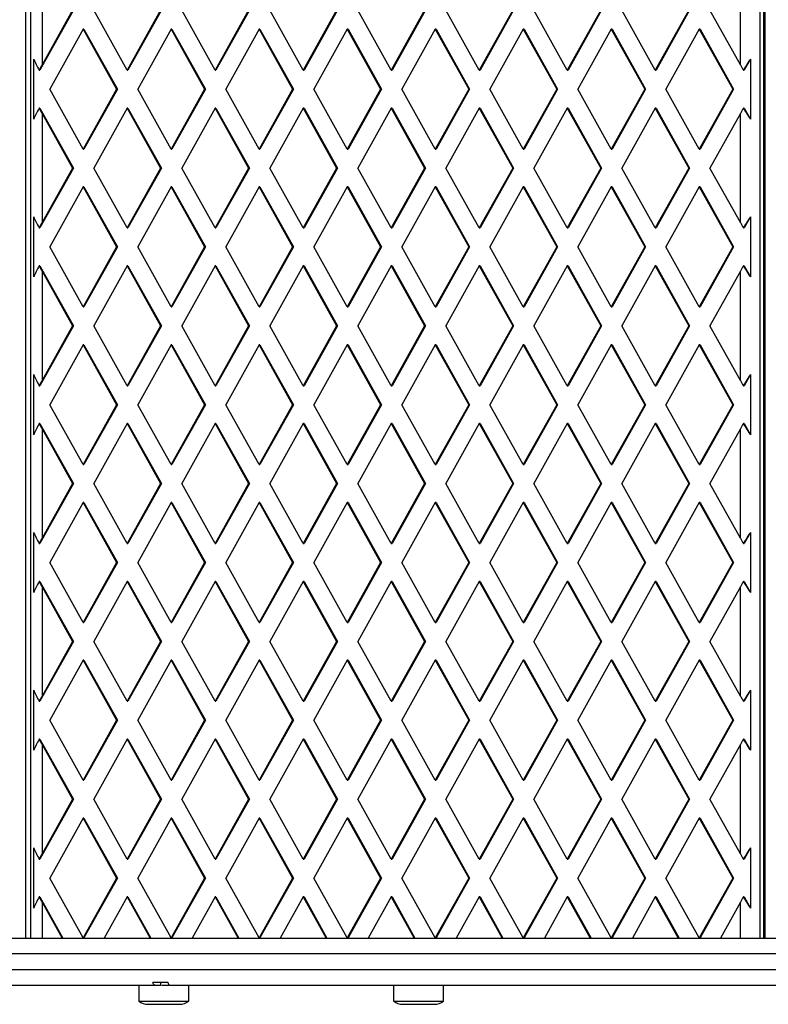
# Model space of a CAD drawing. Units: millimetres. Extents: x 60 to 4540, y 380 to 3985.
# Drawn here: x 1944 to 2182, y 1874 to 2186 of the extents above; entities that cross this region are included whole.
import ezdxf

# ---------------------------------------------------------------- set-up
doc = ezdxf.new("R2010")
doc.units = ezdxf.units.MM

msp = doc.modelspace()

# ---------------------------------------------------------------- linework, layer by layer
at = {"color": 7, "linetype": 'Continuous', "lineweight": 25, "ltscale": 20}
for p, q in [((1946.24, 2470), (1946.24, 1895)), ((1947.75, 2470), (1947.75, 1895)), ((2178.78, 2470), (2178.78, 1895)), ((2180.08, 1895), (2180.08, 2470)), ((2180.25, 1895), (2180.25, 2470)), ((2180.5, 1895), (2180.5, 2470)), ((1951.46, 2206.34), (1951.46, 2171.7)), ((2172.66, 2171.7), (2172.66, 2206.34)), ((1961.38, 2189.02), (1950.78, 2170.02)), ((1961.12, 2189.02), (1951.46, 2171.7)), ((1978.41, 2170.02), (1967.81, 2189.02)), ((1989, 2189.02), (1978.41, 2170.02)), ((1989.26, 2189.02), (1978.67, 2170.02)), ((2006.29, 2170.02), (1995.7, 2189.02)), ((2016.89, 2189.02), (2006.29, 2170.02)), ((2017.15, 2189.02), (2006.55, 2170.02)), ((2034.17, 2170.02), (2023.58, 2189.02)), ((2044.77, 2189.02), (2034.17, 2170.02)), ((2045.03, 2189.02), (2034.43, 2170.02)), ((2062.06, 2170.02), (2051.46, 2189.02)), ((2072.65, 2189.02), (2062.06, 2170.02)), ((2072.91, 2189.02), (2062.32, 2170.02)), ((2089.94, 2170.02), (2079.35, 2189.02)), ((2100.54, 2189.02), (2089.94, 2170.02)), ((2100.8, 2189.02), (2090.2, 2170.02)), ((2117.83, 2170.02), (2107.23, 2189.02)), ((2128.42, 2189.02), (2117.83, 2170.02)), ((2128.68, 2189.02), (2118.09, 2170.02)), ((2145.71, 2170.02), (2135.11, 2189.02)), ((2156.31, 2189.02), (2145.71, 2170.02)), ((2156.57, 2189.02), (2145.97, 2170.02)), ((2172.66, 2171.7), (2163, 2189.02)), ((1964.47, 2183.02), (1953.87, 2164.02)), ((1964.47, 2183.02), (1975.06, 2164.02)), ((1964.72, 2183.02), (1964.47, 2183.02)), ((1964.72, 2183.02), (1975.32, 2164.02)), ((1992.35, 2183.02), (1981.75, 2164.02)), ((1992.35, 2183.02), (2002.95, 2164.02)), ((1992.61, 2183.02), (1992.35, 2183.02)), ((1992.61, 2183.02), (2003.2, 2164.02)), ((2020.23, 2183.02), (2009.64, 2164.02)), ((2020.23, 2183.02), (2030.83, 2164.02)), ((2020.49, 2183.02), (2020.23, 2183.02)), ((2020.49, 2183.02), (2031.09, 2164.02)), ((2048.12, 2183.02), (2037.52, 2164.02)), ((2048.12, 2183.02), (2058.71, 2164.02)), ((2048.38, 2183.02), (2048.12, 2183.02)), ((2048.38, 2183.02), (2058.97, 2164.02)), ((2076, 2183.02), (2065.4, 2164.02)), ((2076, 2183.02), (2086.6, 2164.02)), ((2076.26, 2183.02), (2076, 2183.02)), ((2076.26, 2183.02), (2086.86, 2164.02)), ((2103.88, 2183.02), (2093.29, 2164.02)), ((2103.88, 2183.02), (2114.48, 2164.02)), ((2104.14, 2183.02), (2103.88, 2183.02)), ((2104.14, 2183.02), (2114.74, 2164.02)), ((2131.77, 2183.02), (2121.17, 2164.02)), ((2131.77, 2183.02), (2142.36, 2164.02)), ((2132.03, 2183.02), (2131.77, 2183.02)), ((2132.03, 2183.02), (2142.62, 2164.02)), ((2159.65, 2183.02), (2149.06, 2164.02)), ((2159.65, 2183.02), (2170.25, 2164.02)), ((2159.91, 2183.02), (2159.65, 2183.02)), ((2159.91, 2183.02), (2170.51, 2164.02)), ((1948.82, 2154.5), (1948.82, 2173.54)), ((2175.81, 2173.54), (2173.85, 2170.02)), ((2175.81, 2173.54), (2175.81, 2154.5)), ((1950.55, 2170.02), (1950.78, 2170.02)), ((1978.41, 2170.02), (1978.67, 2170.02)), ((2006.29, 2170.02), (2006.55, 2170.02)), ((2034.17, 2170.02), (2034.43, 2170.02)), ((2062.06, 2170.02), (2062.32, 2170.02)), ((2089.94, 2170.02), (2090.2, 2170.02)), ((2117.83, 2170.02), (2118.09, 2170.02)), ((2145.71, 2170.02), (2145.97, 2170.02)), ((2173.62, 2170.02), (2173.85, 2170.02)), ((1964.47, 2145.02), (1953.87, 2164.02)), ((1975.06, 2164.02), (1964.47, 2145.02)), ((1975.32, 2164.02), (1964.72, 2145.02)), ((1975.32, 2164.02), (1975.06, 2164.02)), ((1992.35, 2145.02), (1981.75, 2164.02)), ((2002.95, 2164.02), (1992.35, 2145.02)), ((2003.2, 2164.02), (1992.61, 2145.02)), ((2003.2, 2164.02), (2002.95, 2164.02)), ((2020.23, 2145.02), (2009.64, 2164.02)), ((2030.83, 2164.02), (2020.23, 2145.02)), ((2031.09, 2164.02), (2020.49, 2145.02)), ((2031.09, 2164.02), (2030.83, 2164.02)), ((2048.12, 2145.02), (2037.52, 2164.02)), ((2058.71, 2164.02), (2048.12, 2145.02)), ((2058.97, 2164.02), (2048.38, 2145.02)), ((2058.97, 2164.02), (2058.71, 2164.02)), ((2076, 2145.02), (2065.4, 2164.02)), ((2086.6, 2164.02), (2076, 2145.02)), ((2086.86, 2164.02), (2076.26, 2145.02)), ((2086.86, 2164.02), (2086.6, 2164.02)), ((2103.88, 2145.02), (2093.29, 2164.02)), ((2114.48, 2164.02), (2103.88, 2145.02)), ((2114.74, 2164.02), (2104.14, 2145.02)), ((2114.74, 2164.02), (2114.48, 2164.02)), ((2131.77, 2145.02), (2121.17, 2164.02)), ((2142.36, 2164.02), (2131.77, 2145.02)), ((2142.62, 2164.02), (2132.03, 2145.02)), ((2142.62, 2164.02), (2142.36, 2164.02)), ((2159.65, 2145.02), (2149.06, 2164.02)), ((2170.25, 2164.02), (2159.65, 2145.02)), ((2170.51, 2164.02), (2159.91, 2145.02)), ((2170.51, 2164.02), (2170.25, 2164.02)), ((1950.78, 2158.02), (1950.55, 2158.02)), ((1950.78, 2158.02), (1961.38, 2139.02)), ((1951.46, 2156.34), (1961.12, 2139.02)), ((1951.46, 2156.34), (1951.46, 2121.7)), ((1978.41, 2158.02), (1967.81, 2139.02)), ((1978.41, 2158.02), (1989, 2139.02)), ((1978.67, 2158.02), (1978.41, 2158.02)), ((1978.67, 2158.02), (1989.26, 2139.02)), ((2006.29, 2158.02), (1995.7, 2139.02)), ((2006.29, 2158.02), (2016.89, 2139.02)), ((2006.55, 2158.02), (2006.29, 2158.02)), ((2006.55, 2158.02), (2017.15, 2139.02)), ((2034.17, 2158.02), (2023.58, 2139.02)), ((2034.17, 2158.02), (2044.77, 2139.02)), ((2034.43, 2158.02), (2034.17, 2158.02)), ((2034.43, 2158.02), (2045.03, 2139.02)), ((2062.06, 2158.02), (2051.46, 2139.02)), ((2062.06, 2158.02), (2072.65, 2139.02)), ((2062.32, 2158.02), (2062.06, 2158.02)), ((2062.32, 2158.02), (2072.91, 2139.02)), ((2089.94, 2158.02), (2079.35, 2139.02)), ((2089.94, 2158.02), (2100.54, 2139.02)), ((2090.2, 2158.02), (2089.94, 2158.02)), ((2090.2, 2158.02), (2100.8, 2139.02)), ((2117.83, 2158.02), (2107.23, 2139.02)), ((2117.83, 2158.02), (2128.42, 2139.02)), ((2118.09, 2158.02), (2117.83, 2158.02)), ((2118.09, 2158.02), (2128.68, 2139.02)), ((2145.71, 2158.02), (2135.11, 2139.02)), ((2145.71, 2158.02), (2156.31, 2139.02)), ((2145.97, 2158.02), (2145.71, 2158.02)), ((2145.97, 2158.02), (2156.57, 2139.02)), ((2172.66, 2156.34), (2163, 2139.02)), ((2172.66, 2121.7), (2172.66, 2156.34)), ((2173.85, 2158.02), (2173.62, 2158.02)), ((2173.85, 2158.02), (2175.81, 2154.5)), ((1964.47, 2145.02), (1964.72, 2145.02)), ((1992.35, 2145.02), (1992.61, 2145.02)), ((2020.23, 2145.02), (2020.49, 2145.02)), ((2048.12, 2145.02), (2048.38, 2145.02)), ((2076, 2145.02), (2076.26, 2145.02)), ((2103.88, 2145.02), (2104.14, 2145.02)), ((2131.77, 2145.02), (2132.03, 2145.02)), ((2159.65, 2145.02), (2159.91, 2145.02)), ((1961.38, 2139.02), (1950.78, 2120.02)), ((1961.12, 2139.02), (1951.46, 2121.7)), ((1961.38, 2139.02), (1961.12, 2139.02)), ((1978.41, 2120.02), (1967.81, 2139.02)), ((1989, 2139.02), (1978.41, 2120.02)), ((1989.26, 2139.02), (1978.67, 2120.02)), ((1989.26, 2139.02), (1989, 2139.02)), ((2006.29, 2120.02), (1995.7, 2139.02)), ((2016.89, 2139.02), (2006.29, 2120.02)), ((2017.15, 2139.02), (2006.55, 2120.02)), ((2017.15, 2139.02), (2016.89, 2139.02)), ((2034.17, 2120.02), (2023.58, 2139.02)), ((2044.77, 2139.02), (2034.17, 2120.02)), ((2045.03, 2139.02), (2034.43, 2120.02)), ((2045.03, 2139.02), (2044.77, 2139.02)), ((2062.06, 2120.02), (2051.46, 2139.02)), ((2072.65, 2139.02), (2062.06, 2120.02)), ((2072.91, 2139.02), (2062.32, 2120.02)), ((2072.91, 2139.02), (2072.65, 2139.02)), ((2089.94, 2120.02), (2079.35, 2139.02)), ((2100.54, 2139.02), (2089.94, 2120.02)), ((2100.8, 2139.02), (2090.2, 2120.02)), ((2100.8, 2139.02), (2100.54, 2139.02)), ((2117.83, 2120.02), (2107.23, 2139.02)), ((2128.42, 2139.02), (2117.83, 2120.02)), ((2128.68, 2139.02), (2118.09, 2120.02)), ((2128.68, 2139.02), (2128.42, 2139.02)), ((2145.71, 2120.02), (2135.11, 2139.02)), ((2156.31, 2139.02), (2145.71, 2120.02)), ((2156.57, 2139.02), (2145.97, 2120.02)), ((2156.57, 2139.02), (2156.31, 2139.02)), ((2172.66, 2121.7), (2163, 2139.02)), ((1964.47, 2133.02), (1953.87, 2114.02)), ((1964.47, 2133.02), (1975.06, 2114.02)), ((1964.72, 2133.02), (1964.47, 2133.02)), ((1964.72, 2133.02), (1975.32, 2114.02)), ((1992.35, 2133.02), (1981.75, 2114.02)), ((1992.35, 2133.02), (2002.95, 2114.02)), ((1992.61, 2133.02), (1992.35, 2133.02)), ((1992.61, 2133.02), (2003.2, 2114.02)), ((2020.23, 2133.02), (2009.64, 2114.02)), ((2020.23, 2133.02), (2030.83, 2114.02)), ((2020.49, 2133.02), (2020.23, 2133.02)), ((2020.49, 2133.02), (2031.09, 2114.02)), ((2048.12, 2133.02), (2037.52, 2114.02)), ((2048.12, 2133.02), (2058.71, 2114.02)), ((2048.38, 2133.02), (2048.12, 2133.02)), ((2048.38, 2133.02), (2058.97, 2114.02)), ((2076, 2133.02), (2065.4, 2114.02)), ((2076, 2133.02), (2086.6, 2114.02)), ((2076.26, 2133.02), (2076, 2133.02)), ((2076.26, 2133.02), (2086.86, 2114.02)), ((2103.88, 2133.02), (2093.29, 2114.02)), ((2103.88, 2133.02), (2114.48, 2114.02)), ((2104.14, 2133.02), (2103.88, 2133.02)), ((2104.14, 2133.02), (2114.74, 2114.02)), ((2131.77, 2133.02), (2121.17, 2114.02)), ((2131.77, 2133.02), (2142.36, 2114.02)), ((2132.03, 2133.02), (2131.77, 2133.02)), ((2132.03, 2133.02), (2142.62, 2114.02)), ((2159.65, 2133.02), (2149.06, 2114.02)), ((2159.65, 2133.02), (2170.25, 2114.02)), ((2159.91, 2133.02), (2159.65, 2133.02)), ((2159.91, 2133.02), (2170.51, 2114.02)), ((1948.82, 2104.5), (1948.82, 2123.54)), ((2175.81, 2123.54), (2173.85, 2120.02)), ((2175.81, 2123.54), (2175.81, 2104.5)), ((1950.55, 2120.02), (1950.78, 2120.02)), ((1978.41, 2120.02), (1978.67, 2120.02)), ((2006.29, 2120.02), (2006.55, 2120.02)), ((2034.17, 2120.02), (2034.43, 2120.02)), ((2062.06, 2120.02), (2062.32, 2120.02)), ((2089.94, 2120.02), (2090.2, 2120.02)), ((2117.83, 2120.02), (2118.09, 2120.02)), ((2145.71, 2120.02), (2145.97, 2120.02)), ((2173.62, 2120.02), (2173.85, 2120.02)), ((1964.47, 2095.02), (1953.87, 2114.02)), ((1975.06, 2114.02), (1964.47, 2095.02)), ((1975.32, 2114.02), (1964.72, 2095.02)), ((1975.32, 2114.02), (1975.06, 2114.02)), ((1992.35, 2095.02), (1981.75, 2114.02)), ((2002.95, 2114.02), (1992.35, 2095.02)), ((2003.2, 2114.02), (1992.61, 2095.02)), ((2003.2, 2114.02), (2002.95, 2114.02)), ((2020.23, 2095.02), (2009.64, 2114.02)), ((2030.83, 2114.02), (2020.23, 2095.02)), ((2031.09, 2114.02), (2020.49, 2095.02)), ((2031.09, 2114.02), (2030.83, 2114.02)), ((2048.12, 2095.02), (2037.52, 2114.02)), ((2058.71, 2114.02), (2048.12, 2095.02)), ((2058.97, 2114.02), (2048.38, 2095.02)), ((2058.97, 2114.02), (2058.71, 2114.02)), ((2076, 2095.02), (2065.4, 2114.02)), ((2086.6, 2114.02), (2076, 2095.02)), ((2086.86, 2114.02), (2076.26, 2095.02)), ((2086.86, 2114.02), (2086.6, 2114.02)), ((2103.88, 2095.02), (2093.29, 2114.02)), ((2114.48, 2114.02), (2103.88, 2095.02)), ((2114.74, 2114.02), (2104.14, 2095.02)), ((2114.74, 2114.02), (2114.48, 2114.02)), ((2131.77, 2095.02), (2121.17, 2114.02)), ((2142.36, 2114.02), (2131.77, 2095.02)), ((2142.62, 2114.02), (2132.03, 2095.02)), ((2142.62, 2114.02), (2142.36, 2114.02)), ((2159.65, 2095.02), (2149.06, 2114.02)), ((2170.25, 2114.02), (2159.65, 2095.02)), ((2170.51, 2114.02), (2159.91, 2095.02)), ((2170.51, 2114.02), (2170.25, 2114.02)), ((1950.78, 2108.02), (1950.55, 2108.02)), ((1950.78, 2108.02), (1961.38, 2089.02)), ((1951.46, 2106.34), (1961.12, 2089.02)), ((1951.46, 2106.34), (1951.46, 2071.7)), ((1978.41, 2108.02), (1967.81, 2089.02)), ((1978.41, 2108.02), (1989, 2089.02)), ((1978.67, 2108.02), (1978.41, 2108.02)), ((1978.67, 2108.02), (1989.26, 2089.02)), ((2006.29, 2108.02), (1995.7, 2089.02)), ((2006.29, 2108.02), (2016.89, 2089.02)), ((2006.55, 2108.02), (2006.29, 2108.02)), ((2006.55, 2108.02), (2017.15, 2089.02)), ((2034.17, 2108.02), (2023.58, 2089.02)), ((2034.17, 2108.02), (2044.77, 2089.02)), ((2034.43, 2108.02), (2034.17, 2108.02)), ((2034.43, 2108.02), (2045.03, 2089.02)), ((2062.06, 2108.02), (2051.46, 2089.02)), ((2062.06, 2108.02), (2072.65, 2089.02)), ((2062.32, 2108.02), (2062.06, 2108.02)), ((2062.32, 2108.02), (2072.91, 2089.02)), ((2089.94, 2108.02), (2079.35, 2089.02)), ((2089.94, 2108.02), (2100.54, 2089.02)), ((2090.2, 2108.02), (2089.94, 2108.02)), ((2090.2, 2108.02), (2100.8, 2089.02)), ((2117.83, 2108.02), (2107.23, 2089.02)), ((2117.83, 2108.02), (2128.42, 2089.02)), ((2118.09, 2108.02), (2117.83, 2108.02)), ((2118.09, 2108.02), (2128.68, 2089.02)), ((2145.71, 2108.02), (2135.11, 2089.02)), ((2145.71, 2108.02), (2156.31, 2089.02)), ((2145.97, 2108.02), (2145.71, 2108.02)), ((2145.97, 2108.02), (2156.57, 2089.02)), ((2172.66, 2106.34), (2163, 2089.02)), ((2172.66, 2071.7), (2172.66, 2106.34)), ((2173.85, 2108.02), (2173.62, 2108.02)), ((2173.85, 2108.02), (2175.81, 2104.5)), ((1964.47, 2095.02), (1964.72, 2095.02)), ((1992.35, 2095.02), (1992.61, 2095.02)), ((2020.23, 2095.02), (2020.49, 2095.02)), ((2048.12, 2095.02), (2048.38, 2095.02)), ((2076, 2095.02), (2076.26, 2095.02)), ((2103.88, 2095.02), (2104.14, 2095.02)), ((2131.77, 2095.02), (2132.03, 2095.02)), ((2159.65, 2095.02), (2159.91, 2095.02)), ((1961.38, 2089.02), (1950.78, 2070.02)), ((1961.12, 2089.02), (1951.46, 2071.7)), ((1961.38, 2089.02), (1961.12, 2089.02)), ((1978.41, 2070.02), (1967.81, 2089.02)), ((1989, 2089.02), (1978.41, 2070.02)), ((1989.26, 2089.02), (1978.67, 2070.02)), ((1989.26, 2089.02), (1989, 2089.02)), ((2006.29, 2070.02), (1995.7, 2089.02)), ((2016.89, 2089.02), (2006.29, 2070.02)), ((2017.15, 2089.02), (2006.55, 2070.02)), ((2017.15, 2089.02), (2016.89, 2089.02)), ((2034.17, 2070.02), (2023.58, 2089.02)), ((2044.77, 2089.02), (2034.17, 2070.02)), ((2045.03, 2089.02), (2034.43, 2070.02)), ((2045.03, 2089.02), (2044.77, 2089.02)), ((2062.06, 2070.02), (2051.46, 2089.02)), ((2072.65, 2089.02), (2062.06, 2070.02)), ((2072.91, 2089.02), (2062.32, 2070.02)), ((2072.91, 2089.02), (2072.65, 2089.02)), ((2089.94, 2070.02), (2079.35, 2089.02)), ((2100.54, 2089.02), (2089.94, 2070.02)), ((2100.8, 2089.02), (2090.2, 2070.02)), ((2100.8, 2089.02), (2100.54, 2089.02)), ((2117.83, 2070.02), (2107.23, 2089.02)), ((2128.42, 2089.02), (2117.83, 2070.02)), ((2128.68, 2089.02), (2118.09, 2070.02)), ((2128.68, 2089.02), (2128.42, 2089.02)), ((2145.71, 2070.02), (2135.11, 2089.02)), ((2156.31, 2089.02), (2145.71, 2070.02)), ((2156.57, 2089.02), (2145.97, 2070.02)), ((2156.57, 2089.02), (2156.31, 2089.02)), ((2172.66, 2071.7), (2163, 2089.02)), ((1964.47, 2083.02), (1953.87, 2064.02)), ((1964.47, 2083.02), (1975.06, 2064.02)), ((1964.72, 2083.02), (1964.47, 2083.02)), ((1964.72, 2083.02), (1975.32, 2064.02)), ((1992.35, 2083.02), (1981.75, 2064.02)), ((1992.35, 2083.02), (2002.95, 2064.02)), ((1992.61, 2083.02), (1992.35, 2083.02)), ((1992.61, 2083.02), (2003.2, 2064.02)), ((2020.23, 2083.02), (2009.64, 2064.02)), ((2020.23, 2083.02), (2030.83, 2064.02)), ((2020.49, 2083.02), (2020.23, 2083.02)), ((2020.49, 2083.02), (2031.09, 2064.02)), ((2048.12, 2083.02), (2037.52, 2064.02)), ((2048.12, 2083.02), (2058.71, 2064.02)), ((2048.38, 2083.02), (2048.12, 2083.02)), ((2048.38, 2083.02), (2058.97, 2064.02)), ((2076, 2083.02), (2065.4, 2064.02)), ((2076, 2083.02), (2086.6, 2064.02)), ((2076.26, 2083.02), (2076, 2083.02)), ((2076.26, 2083.02), (2086.86, 2064.02)), ((2103.88, 2083.02), (2093.29, 2064.02)), ((2103.88, 2083.02), (2114.48, 2064.02)), ((2104.14, 2083.02), (2103.88, 2083.02)), ((2104.14, 2083.02), (2114.74, 2064.02)), ((2131.77, 2083.02), (2121.17, 2064.02)), ((2131.77, 2083.02), (2142.36, 2064.02)), ((2132.03, 2083.02), (2131.77, 2083.02)), ((2132.03, 2083.02), (2142.62, 2064.02)), ((2159.65, 2083.02), (2149.06, 2064.02)), ((2159.65, 2083.02), (2170.25, 2064.02)), ((2159.91, 2083.02), (2159.65, 2083.02)), ((2159.91, 2083.02), (2170.51, 2064.02)), ((1948.82, 2054.5), (1948.82, 2073.54)), ((2175.81, 2073.54), (2173.85, 2070.02)), ((2175.81, 2073.54), (2175.81, 2054.5)), ((1950.55, 2070.02), (1950.78, 2070.02)), ((1978.41, 2070.02), (1978.67, 2070.02)), ((2006.29, 2070.02), (2006.55, 2070.02)), ((2034.17, 2070.02), (2034.43, 2070.02)), ((2062.06, 2070.02), (2062.32, 2070.02)), ((2089.94, 2070.02), (2090.2, 2070.02)), ((2117.83, 2070.02), (2118.09, 2070.02)), ((2145.71, 2070.02), (2145.97, 2070.02)), ((2173.62, 2070.02), (2173.85, 2070.02)), ((1964.47, 2045.02), (1953.87, 2064.02)), ((1975.06, 2064.02), (1964.47, 2045.02)), ((1975.32, 2064.02), (1964.72, 2045.02)), ((1975.32, 2064.02), (1975.06, 2064.02)), ((1992.35, 2045.02), (1981.75, 2064.02)), ((2002.95, 2064.02), (1992.35, 2045.02)), ((2003.2, 2064.02), (1992.61, 2045.02)), ((2003.2, 2064.02), (2002.95, 2064.02)), ((2020.23, 2045.02), (2009.64, 2064.02)), ((2030.83, 2064.02), (2020.23, 2045.02)), ((2031.09, 2064.02), (2020.49, 2045.02)), ((2031.09, 2064.02), (2030.83, 2064.02)), ((2048.12, 2045.02), (2037.52, 2064.02)), ((2058.71, 2064.02), (2048.12, 2045.02)), ((2058.97, 2064.02), (2048.38, 2045.02)), ((2058.97, 2064.02), (2058.71, 2064.02)), ((2076, 2045.02), (2065.4, 2064.02)), ((2086.6, 2064.02), (2076, 2045.02)), ((2086.86, 2064.02), (2076.26, 2045.02)), ((2086.86, 2064.02), (2086.6, 2064.02)), ((2103.88, 2045.02), (2093.29, 2064.02)), ((2114.48, 2064.02), (2103.88, 2045.02)), ((2114.74, 2064.02), (2104.14, 2045.02)), ((2114.74, 2064.02), (2114.48, 2064.02)), ((2131.77, 2045.02), (2121.17, 2064.02)), ((2142.36, 2064.02), (2131.77, 2045.02)), ((2142.62, 2064.02), (2132.03, 2045.02)), ((2142.62, 2064.02), (2142.36, 2064.02)), ((2159.65, 2045.02), (2149.06, 2064.02)), ((2170.25, 2064.02), (2159.65, 2045.02)), ((2170.51, 2064.02), (2159.91, 2045.02)), ((2170.51, 2064.02), (2170.25, 2064.02)), ((1950.78, 2058.02), (1950.55, 2058.02)), ((1950.78, 2058.02), (1961.38, 2039.02)), ((1951.46, 2056.34), (1961.12, 2039.02)), ((1951.46, 2056.34), (1951.46, 2021.7)), ((1978.41, 2058.02), (1967.81, 2039.02)), ((1978.41, 2058.02), (1989, 2039.02)), ((1978.67, 2058.02), (1978.41, 2058.02)), ((1978.67, 2058.02), (1989.26, 2039.02)), ((2006.29, 2058.02), (1995.7, 2039.02)), ((2006.29, 2058.02), (2016.89, 2039.02)), ((2006.55, 2058.02), (2006.29, 2058.02)), ((2006.55, 2058.02), (2017.15, 2039.02)), ((2034.17, 2058.02), (2023.58, 2039.02)), ((2034.17, 2058.02), (2044.77, 2039.02)), ((2034.43, 2058.02), (2034.17, 2058.02)), ((2034.43, 2058.02), (2045.03, 2039.02)), ((2062.06, 2058.02), (2051.46, 2039.02)), ((2062.06, 2058.02), (2072.65, 2039.02)), ((2062.32, 2058.02), (2062.06, 2058.02)), ((2062.32, 2058.02), (2072.91, 2039.02)), ((2089.94, 2058.02), (2079.35, 2039.02)), ((2089.94, 2058.02), (2100.54, 2039.02)), ((2090.2, 2058.02), (2089.94, 2058.02)), ((2090.2, 2058.02), (2100.8, 2039.02)), ((2117.83, 2058.02), (2107.23, 2039.02)), ((2117.83, 2058.02), (2128.42, 2039.02)), ((2118.09, 2058.02), (2117.83, 2058.02)), ((2118.09, 2058.02), (2128.68, 2039.02)), ((2145.71, 2058.02), (2135.11, 2039.02)), ((2145.71, 2058.02), (2156.31, 2039.02)), ((2145.97, 2058.02), (2145.71, 2058.02)), ((2145.97, 2058.02), (2156.57, 2039.02)), ((2172.66, 2056.34), (2163, 2039.02)), ((2172.66, 2021.7), (2172.66, 2056.34)), ((2173.85, 2058.02), (2173.62, 2058.02)), ((2173.85, 2058.02), (2175.81, 2054.5)), ((1964.47, 2045.02), (1964.72, 2045.02)), ((1992.35, 2045.02), (1992.61, 2045.02)), ((2020.23, 2045.02), (2020.49, 2045.02)), ((2048.12, 2045.02), (2048.38, 2045.02)), ((2076, 2045.02), (2076.26, 2045.02)), ((2103.88, 2045.02), (2104.14, 2045.02)), ((2131.77, 2045.02), (2132.03, 2045.02)), ((2159.65, 2045.02), (2159.91, 2045.02)), ((1961.38, 2039.02), (1950.78, 2020.02)), ((1961.12, 2039.02), (1951.46, 2021.7)), ((1961.38, 2039.02), (1961.12, 2039.02)), ((1978.41, 2020.02), (1967.81, 2039.02)), ((1989, 2039.02), (1978.41, 2020.02)), ((1989.26, 2039.02), (1978.67, 2020.02)), ((1989.26, 2039.02), (1989, 2039.02)), ((2006.29, 2020.02), (1995.7, 2039.02)), ((2016.89, 2039.02), (2006.29, 2020.02)), ((2017.15, 2039.02), (2006.55, 2020.02)), ((2017.15, 2039.02), (2016.89, 2039.02)), ((2034.17, 2020.02), (2023.58, 2039.02)), ((2044.77, 2039.02), (2034.17, 2020.02)), ((2045.03, 2039.02), (2034.43, 2020.02)), ((2045.03, 2039.02), (2044.77, 2039.02)), ((2062.06, 2020.02), (2051.46, 2039.02)), ((2072.65, 2039.02), (2062.06, 2020.02)), ((2072.91, 2039.02), (2062.32, 2020.02)), ((2072.91, 2039.02), (2072.65, 2039.02)), ((2089.94, 2020.02), (2079.35, 2039.02)), ((2100.54, 2039.02), (2089.94, 2020.02)), ((2100.8, 2039.02), (2090.2, 2020.02)), ((2100.8, 2039.02), (2100.54, 2039.02)), ((2117.83, 2020.02), (2107.23, 2039.02)), ((2128.42, 2039.02), (2117.83, 2020.02)), ((2128.68, 2039.02), (2118.09, 2020.02)), ((2128.68, 2039.02), (2128.42, 2039.02)), ((2145.71, 2020.02), (2135.11, 2039.02)), ((2156.31, 2039.02), (2145.71, 2020.02)), ((2156.57, 2039.02), (2145.97, 2020.02)), ((2156.57, 2039.02), (2156.31, 2039.02)), ((2172.66, 2021.7), (2163, 2039.02)), ((1964.47, 2033.02), (1953.87, 2014.02)), ((1964.47, 2033.02), (1975.06, 2014.02)), ((1964.72, 2033.02), (1964.47, 2033.02)), ((1964.72, 2033.02), (1975.32, 2014.02)), ((1992.35, 2033.02), (1981.75, 2014.02)), ((1992.35, 2033.02), (2002.95, 2014.02)), ((1992.61, 2033.02), (1992.35, 2033.02)), ((1992.61, 2033.02), (2003.2, 2014.02)), ((2020.23, 2033.02), (2009.64, 2014.02)), ((2020.23, 2033.02), (2030.83, 2014.02)), ((2020.49, 2033.02), (2020.23, 2033.02)), ((2020.49, 2033.02), (2031.09, 2014.02)), ((2048.12, 2033.02), (2037.52, 2014.02)), ((2048.12, 2033.02), (2058.71, 2014.02)), ((2048.38, 2033.02), (2048.12, 2033.02)), ((2048.38, 2033.02), (2058.97, 2014.02)), ((2076, 2033.02), (2065.4, 2014.02)), ((2076, 2033.02), (2086.6, 2014.02)), ((2076.26, 2033.02), (2076, 2033.02)), ((2076.26, 2033.02), (2086.86, 2014.02)), ((2103.88, 2033.02), (2093.29, 2014.02)), ((2103.88, 2033.02), (2114.48, 2014.02)), ((2104.14, 2033.02), (2103.88, 2033.02)), ((2104.14, 2033.02), (2114.74, 2014.02)), ((2131.77, 2033.02), (2121.17, 2014.02)), ((2131.77, 2033.02), (2142.36, 2014.02)), ((2132.03, 2033.02), (2131.77, 2033.02)), ((2132.03, 2033.02), (2142.62, 2014.02)), ((2159.65, 2033.02), (2149.06, 2014.02)), ((2159.65, 2033.02), (2170.25, 2014.02)), ((2159.91, 2033.02), (2159.65, 2033.02)), ((2159.91, 2033.02), (2170.51, 2014.02)), ((1948.82, 2004.5), (1948.82, 2023.54)), ((2175.81, 2023.54), (2173.85, 2020.02)), ((2175.81, 2023.54), (2175.81, 2004.5)), ((1950.55, 2020.02), (1950.78, 2020.02)), ((1978.41, 2020.02), (1978.67, 2020.02)), ((2006.29, 2020.02), (2006.55, 2020.02)), ((2034.17, 2020.02), (2034.43, 2020.02)), ((2062.06, 2020.02), (2062.32, 2020.02)), ((2089.94, 2020.02), (2090.2, 2020.02)), ((2117.83, 2020.02), (2118.09, 2020.02)), ((2145.71, 2020.02), (2145.97, 2020.02)), ((2173.62, 2020.02), (2173.85, 2020.02)), ((1964.47, 1995.02), (1953.87, 2014.02)), ((1975.06, 2014.02), (1964.47, 1995.02)), ((1975.32, 2014.02), (1964.72, 1995.02)), ((1975.32, 2014.02), (1975.06, 2014.02)), ((1992.35, 1995.02), (1981.75, 2014.02)), ((2002.95, 2014.02), (1992.35, 1995.02)), ((2003.2, 2014.02), (1992.61, 1995.02)), ((2003.2, 2014.02), (2002.95, 2014.02)), ((2020.23, 1995.02), (2009.64, 2014.02)), ((2030.83, 2014.02), (2020.23, 1995.02)), ((2031.09, 2014.02), (2020.49, 1995.02)), ((2031.09, 2014.02), (2030.83, 2014.02)), ((2048.12, 1995.02), (2037.52, 2014.02)), ((2058.71, 2014.02), (2048.12, 1995.02)), ((2058.97, 2014.02), (2048.38, 1995.02)), ((2058.97, 2014.02), (2058.71, 2014.02)), ((2076, 1995.02), (2065.4, 2014.02)), ((2086.6, 2014.02), (2076, 1995.02)), ((2086.86, 2014.02), (2076.26, 1995.02)), ((2086.86, 2014.02), (2086.6, 2014.02)), ((2103.88, 1995.02), (2093.29, 2014.02)), ((2114.48, 2014.02), (2103.88, 1995.02)), ((2114.74, 2014.02), (2104.14, 1995.02)), ((2114.74, 2014.02), (2114.48, 2014.02)), ((2131.77, 1995.02), (2121.17, 2014.02)), ((2142.36, 2014.02), (2131.77, 1995.02)), ((2142.62, 2014.02), (2132.03, 1995.02)), ((2142.62, 2014.02), (2142.36, 2014.02)), ((2159.65, 1995.02), (2149.06, 2014.02)), ((2170.25, 2014.02), (2159.65, 1995.02)), ((2170.51, 2014.02), (2159.91, 1995.02)), ((2170.51, 2014.02), (2170.25, 2014.02)), ((1950.78, 2008.02), (1950.55, 2008.02)), ((1950.78, 2008.02), (1961.38, 1989.02)), ((1951.46, 2006.34), (1961.12, 1989.02)), ((1951.46, 2006.34), (1951.46, 1971.7)), ((1978.41, 2008.02), (1967.81, 1989.02)), ((1978.41, 2008.02), (1989, 1989.02)), ((1978.67, 2008.02), (1978.41, 2008.02)), ((1978.67, 2008.02), (1989.26, 1989.02)), ((2006.29, 2008.02), (1995.7, 1989.02)), ((2006.29, 2008.02), (2016.89, 1989.02)), ((2006.55, 2008.02), (2006.29, 2008.02)), ((2006.55, 2008.02), (2017.15, 1989.02)), ((2034.17, 2008.02), (2023.58, 1989.02)), ((2034.17, 2008.02), (2044.77, 1989.02)), ((2034.43, 2008.02), (2034.17, 2008.02)), ((2034.43, 2008.02), (2045.03, 1989.02)), ((2062.06, 2008.02), (2051.46, 1989.02)), ((2062.06, 2008.02), (2072.65, 1989.02)), ((2062.32, 2008.02), (2062.06, 2008.02)), ((2062.32, 2008.02), (2072.91, 1989.02)), ((2089.94, 2008.02), (2079.35, 1989.02)), ((2089.94, 2008.02), (2100.54, 1989.02)), ((2090.2, 2008.02), (2089.94, 2008.02)), ((2090.2, 2008.02), (2100.8, 1989.02)), ((2117.83, 2008.02), (2107.23, 1989.02)), ((2117.83, 2008.02), (2128.42, 1989.02)), ((2118.09, 2008.02), (2117.83, 2008.02)), ((2118.09, 2008.02), (2128.68, 1989.02)), ((2145.71, 2008.02), (2135.11, 1989.02)), ((2145.71, 2008.02), (2156.31, 1989.02)), ((2145.97, 2008.02), (2145.71, 2008.02)), ((2145.97, 2008.02), (2156.57, 1989.02)), ((2172.66, 2006.34), (2163, 1989.02)), ((2172.66, 1971.7), (2172.66, 2006.34)), ((2173.85, 2008.02), (2173.62, 2008.02)), ((2173.85, 2008.02), (2175.81, 2004.5)), ((1964.47, 1995.02), (1964.72, 1995.02)), ((1992.35, 1995.02), (1992.61, 1995.02)), ((2020.23, 1995.02), (2020.49, 1995.02)), ((2048.12, 1995.02), (2048.38, 1995.02)), ((2076, 1995.02), (2076.26, 1995.02)), ((2103.88, 1995.02), (2104.14, 1995.02)), ((2131.77, 1995.02), (2132.03, 1995.02)), ((2159.65, 1995.02), (2159.91, 1995.02)), ((1961.38, 1989.02), (1950.78, 1970.02)), ((1961.12, 1989.02), (1951.46, 1971.7)), ((1961.38, 1989.02), (1961.12, 1989.02)), ((1978.41, 1970.02), (1967.81, 1989.02)), ((1989, 1989.02), (1978.41, 1970.02)), ((1989.26, 1989.02), (1978.67, 1970.02)), ((1989.26, 1989.02), (1989, 1989.02)), ((2006.29, 1970.02), (1995.7, 1989.02)), ((2016.89, 1989.02), (2006.29, 1970.02)), ((2017.15, 1989.02), (2006.55, 1970.02)), ((2017.15, 1989.02), (2016.89, 1989.02)), ((2034.17, 1970.02), (2023.58, 1989.02)), ((2044.77, 1989.02), (2034.17, 1970.02)), ((2045.03, 1989.02), (2034.43, 1970.02)), ((2045.03, 1989.02), (2044.77, 1989.02)), ((2062.06, 1970.02), (2051.46, 1989.02)), ((2072.65, 1989.02), (2062.06, 1970.02)), ((2072.91, 1989.02), (2062.32, 1970.02)), ((2072.91, 1989.02), (2072.65, 1989.02)), ((2089.94, 1970.02), (2079.35, 1989.02)), ((2100.54, 1989.02), (2089.94, 1970.02)), ((2100.8, 1989.02), (2090.2, 1970.02)), ((2100.8, 1989.02), (2100.54, 1989.02)), ((2117.83, 1970.02), (2107.23, 1989.02)), ((2128.42, 1989.02), (2117.83, 1970.02)), ((2128.68, 1989.02), (2118.09, 1970.02)), ((2128.68, 1989.02), (2128.42, 1989.02)), ((2145.71, 1970.02), (2135.11, 1989.02)), ((2156.31, 1989.02), (2145.71, 1970.02)), ((2156.57, 1989.02), (2145.97, 1970.02)), ((2156.57, 1989.02), (2156.31, 1989.02)), ((2172.66, 1971.7), (2163, 1989.02)), ((1964.47, 1983.02), (1953.87, 1964.02)), ((1964.47, 1983.02), (1975.06, 1964.02)), ((1964.72, 1983.02), (1964.47, 1983.02)), ((1964.72, 1983.02), (1975.32, 1964.02)), ((1992.35, 1983.02), (1981.75, 1964.02)), ((1992.35, 1983.02), (2002.95, 1964.02)), ((1992.61, 1983.02), (1992.35, 1983.02)), ((1992.61, 1983.02), (2003.2, 1964.02)), ((2020.23, 1983.02), (2009.64, 1964.02)), ((2020.23, 1983.02), (2030.83, 1964.02)), ((2020.49, 1983.02), (2020.23, 1983.02)), ((2020.49, 1983.02), (2031.09, 1964.02)), ((2048.12, 1983.02), (2037.52, 1964.02)), ((2048.12, 1983.02), (2058.71, 1964.02)), ((2048.38, 1983.02), (2048.12, 1983.02)), ((2048.38, 1983.02), (2058.97, 1964.02)), ((2076, 1983.02), (2065.4, 1964.02)), ((2076, 1983.02), (2086.6, 1964.02)), ((2076.26, 1983.02), (2076, 1983.02)), ((2076.26, 1983.02), (2086.86, 1964.02)), ((2103.88, 1983.02), (2093.29, 1964.02)), ((2103.88, 1983.02), (2114.48, 1964.02)), ((2104.14, 1983.02), (2103.88, 1983.02)), ((2104.14, 1983.02), (2114.74, 1964.02)), ((2131.77, 1983.02), (2121.17, 1964.02)), ((2131.77, 1983.02), (2142.36, 1964.02)), ((2132.03, 1983.02), (2131.77, 1983.02)), ((2132.03, 1983.02), (2142.62, 1964.02)), ((2159.65, 1983.02), (2149.06, 1964.02)), ((2159.65, 1983.02), (2170.25, 1964.02)), ((2159.91, 1983.02), (2159.65, 1983.02)), ((2159.91, 1983.02), (2170.51, 1964.02)), ((1948.82, 1954.5), (1948.82, 1973.54)), ((2175.81, 1973.54), (2173.85, 1970.02)), ((2175.81, 1973.54), (2175.81, 1954.5)), ((1950.55, 1970.02), (1950.78, 1970.02)), ((1978.41, 1970.02), (1978.67, 1970.02)), ((2006.29, 1970.02), (2006.55, 1970.02)), ((2034.17, 1970.02), (2034.43, 1970.02)), ((2062.06, 1970.02), (2062.32, 1970.02)), ((2089.94, 1970.02), (2090.2, 1970.02)), ((2117.83, 1970.02), (2118.09, 1970.02)), ((2145.71, 1970.02), (2145.97, 1970.02)), ((2173.62, 1970.02), (2173.85, 1970.02)), ((1964.47, 1945.02), (1953.87, 1964.02)), ((1975.06, 1964.02), (1964.47, 1945.02)), ((1975.32, 1964.02), (1964.72, 1945.02)), ((1975.32, 1964.02), (1975.06, 1964.02)), ((1992.35, 1945.02), (1981.75, 1964.02)), ((2002.95, 1964.02), (1992.35, 1945.02)), ((2003.2, 1964.02), (1992.61, 1945.02)), ((2003.2, 1964.02), (2002.95, 1964.02)), ((2020.23, 1945.02), (2009.64, 1964.02)), ((2030.83, 1964.02), (2020.23, 1945.02)), ((2031.09, 1964.02), (2020.49, 1945.02)), ((2031.09, 1964.02), (2030.83, 1964.02)), ((2048.12, 1945.02), (2037.52, 1964.02)), ((2058.71, 1964.02), (2048.12, 1945.02)), ((2058.97, 1964.02), (2048.38, 1945.02)), ((2058.97, 1964.02), (2058.71, 1964.02)), ((2076, 1945.02), (2065.4, 1964.02)), ((2086.6, 1964.02), (2076, 1945.02)), ((2086.86, 1964.02), (2076.26, 1945.02)), ((2086.86, 1964.02), (2086.6, 1964.02)), ((2103.88, 1945.02), (2093.29, 1964.02)), ((2114.48, 1964.02), (2103.88, 1945.02)), ((2114.74, 1964.02), (2104.14, 1945.02)), ((2114.74, 1964.02), (2114.48, 1964.02)), ((2131.77, 1945.02), (2121.17, 1964.02)), ((2142.36, 1964.02), (2131.77, 1945.02)), ((2142.62, 1964.02), (2132.03, 1945.02)), ((2142.62, 1964.02), (2142.36, 1964.02)), ((2159.65, 1945.02), (2149.06, 1964.02)), ((2170.25, 1964.02), (2159.65, 1945.02)), ((2170.51, 1964.02), (2159.91, 1945.02)), ((2170.51, 1964.02), (2170.25, 1964.02)), ((1950.78, 1958.02), (1950.55, 1958.02)), ((1950.78, 1958.02), (1961.38, 1939.02)), ((1978.41, 1958.02), (1967.81, 1939.02)), ((1978.41, 1958.02), (1989, 1939.02)), ((1978.67, 1958.02), (1978.41, 1958.02)), ((1978.67, 1958.02), (1989.26, 1939.02)), ((2006.29, 1958.02), (1995.7, 1939.02)), ((2006.29, 1958.02), (2016.89, 1939.02)), ((2006.55, 1958.02), (2006.29, 1958.02)), ((2006.55, 1958.02), (2017.15, 1939.02)), ((2034.17, 1958.02), (2023.58, 1939.02)), ((2034.17, 1958.02), (2044.77, 1939.02)), ((2034.43, 1958.02), (2034.17, 1958.02)), ((2034.43, 1958.02), (2045.03, 1939.02)), ((2062.06, 1958.02), (2051.46, 1939.02)), ((2062.06, 1958.02), (2072.65, 1939.02)), ((2062.32, 1958.02), (2062.06, 1958.02)), ((2062.32, 1958.02), (2072.91, 1939.02)), ((2089.94, 1958.02), (2079.35, 1939.02)), ((2089.94, 1958.02), (2100.54, 1939.02)), ((2090.2, 1958.02), (2089.94, 1958.02)), ((2090.2, 1958.02), (2100.8, 1939.02)), ((2117.83, 1958.02), (2107.23, 1939.02)), ((2117.83, 1958.02), (2128.42, 1939.02)), ((2118.09, 1958.02), (2117.83, 1958.02)), ((2118.09, 1958.02), (2128.68, 1939.02)), ((2145.71, 1958.02), (2135.11, 1939.02)), ((2145.71, 1958.02), (2156.31, 1939.02)), ((2145.97, 1958.02), (2145.71, 1958.02)), ((2145.97, 1958.02), (2156.57, 1939.02)), ((2173.85, 1958.02), (2173.62, 1958.02)), ((2173.85, 1958.02), (2175.81, 1954.5)), ((1951.46, 1956.34), (1951.46, 1921.7)), ((1951.46, 1956.34), (1961.12, 1939.02)), ((2172.66, 1956.34), (2163, 1939.02)), ((2172.66, 1921.7), (2172.66, 1956.34)), ((1964.47, 1945.02), (1964.72, 1945.02)), ((1992.35, 1945.02), (1992.61, 1945.02)), ((2020.23, 1945.02), (2020.49, 1945.02)), ((2048.12, 1945.02), (2048.38, 1945.02)), ((2076, 1945.02), (2076.26, 1945.02)), ((2103.88, 1945.02), (2104.14, 1945.02)), ((2131.77, 1945.02), (2132.03, 1945.02)), ((2159.65, 1945.02), (2159.91, 1945.02)), ((1961.38, 1939.02), (1950.78, 1920.02)), ((1961.12, 1939.02), (1951.46, 1921.7)), ((1961.38, 1939.02), (1961.12, 1939.02)), ((1978.41, 1920.02), (1967.81, 1939.02)), ((1989, 1939.02), (1978.41, 1920.02)), ((1989.26, 1939.02), (1978.67, 1920.02)), ((1989.26, 1939.02), (1989, 1939.02)), ((2006.29, 1920.02), (1995.7, 1939.02)), ((2016.89, 1939.02), (2006.29, 1920.02)), ((2017.15, 1939.02), (2006.55, 1920.02)), ((2017.15, 1939.02), (2016.89, 1939.02)), ((2034.17, 1920.02), (2023.58, 1939.02)), ((2044.77, 1939.02), (2034.17, 1920.02)), ((2045.03, 1939.02), (2034.43, 1920.02)), ((2045.03, 1939.02), (2044.77, 1939.02)), ((2062.06, 1920.02), (2051.46, 1939.02)), ((2072.65, 1939.02), (2062.06, 1920.02)), ((2072.91, 1939.02), (2062.32, 1920.02)), ((2072.91, 1939.02), (2072.65, 1939.02)), ((2089.94, 1920.02), (2079.35, 1939.02)), ((2100.54, 1939.02), (2089.94, 1920.02)), ((2100.8, 1939.02), (2090.2, 1920.02)), ((2100.8, 1939.02), (2100.54, 1939.02)), ((2117.83, 1920.02), (2107.23, 1939.02)), ((2128.42, 1939.02), (2117.83, 1920.02)), ((2128.68, 1939.02), (2118.09, 1920.02)), ((2128.68, 1939.02), (2128.42, 1939.02)), ((2145.71, 1920.02), (2135.11, 1939.02)), ((2156.31, 1939.02), (2145.71, 1920.02)), ((2156.57, 1939.02), (2145.97, 1920.02)), ((2156.57, 1939.02), (2156.31, 1939.02)), ((2172.66, 1921.7), (2163, 1939.02)), ((1964.47, 1933.02), (1953.87, 1914.02)), ((1964.47, 1933.02), (1975.06, 1914.02)), ((1964.72, 1933.02), (1964.47, 1933.02)), ((1964.72, 1933.02), (1975.32, 1914.02)), ((1992.35, 1933.02), (1981.75, 1914.02)), ((1992.35, 1933.02), (2002.95, 1914.02)), ((1992.61, 1933.02), (1992.35, 1933.02)), ((1992.61, 1933.02), (2003.2, 1914.02)), ((2020.23, 1933.02), (2009.64, 1914.02)), ((2020.23, 1933.02), (2030.83, 1914.02)), ((2020.49, 1933.02), (2020.23, 1933.02)), ((2020.49, 1933.02), (2031.09, 1914.02)), ((2048.12, 1933.02), (2037.52, 1914.02)), ((2048.12, 1933.02), (2058.71, 1914.02)), ((2048.38, 1933.02), (2048.12, 1933.02)), ((2048.38, 1933.02), (2058.97, 1914.02)), ((2076, 1933.02), (2065.4, 1914.02)), ((2076, 1933.02), (2086.6, 1914.02)), ((2076.26, 1933.02), (2076, 1933.02)), ((2076.26, 1933.02), (2086.86, 1914.02)), ((2103.88, 1933.02), (2093.29, 1914.02)), ((2103.88, 1933.02), (2114.48, 1914.02)), ((2104.14, 1933.02), (2103.88, 1933.02)), ((2104.14, 1933.02), (2114.74, 1914.02)), ((2131.77, 1933.02), (2121.17, 1914.02)), ((2131.77, 1933.02), (2142.36, 1914.02)), ((2132.03, 1933.02), (2131.77, 1933.02)), ((2132.03, 1933.02), (2142.62, 1914.02)), ((2159.65, 1933.02), (2149.06, 1914.02)), ((2159.65, 1933.02), (2170.25, 1914.02)), ((2159.91, 1933.02), (2159.65, 1933.02)), ((2159.91, 1933.02), (2170.51, 1914.02)), ((1948.82, 1904.5), (1948.82, 1923.54)), ((2175.81, 1923.54), (2173.85, 1920.02)), ((2175.81, 1923.54), (2175.81, 1904.5)), ((1950.55, 1920.02), (1950.78, 1920.02)), ((1978.41, 1920.02), (1978.67, 1920.02)), ((2006.29, 1920.02), (2006.55, 1920.02)), ((2034.17, 1920.02), (2034.43, 1920.02)), ((2062.06, 1920.02), (2062.32, 1920.02)), ((2089.94, 1920.02), (2090.2, 1920.02)), ((2117.83, 1920.02), (2118.09, 1920.02)), ((2145.71, 1920.02), (2145.97, 1920.02)), ((2173.62, 1920.02), (2173.85, 1920.02)), ((1964.47, 1895.02), (1953.87, 1914.02)), ((1975.06, 1914.02), (1964.47, 1895.02)), ((1975.32, 1914.02), (1964.72, 1895.02)), ((1975.32, 1914.02), (1975.06, 1914.02)), ((1992.35, 1895.02), (1981.75, 1914.02)), ((2002.95, 1914.02), (1992.35, 1895.02)), ((2003.2, 1914.02), (1992.61, 1895.02)), ((2003.2, 1914.02), (2002.95, 1914.02)), ((2020.23, 1895.02), (2009.64, 1914.02)), ((2030.83, 1914.02), (2020.23, 1895.02)), ((2031.09, 1914.02), (2020.49, 1895.02)), ((2031.09, 1914.02), (2030.83, 1914.02)), ((2048.12, 1895.02), (2037.52, 1914.02)), ((2058.71, 1914.02), (2048.12, 1895.02)), ((2058.97, 1914.02), (2048.38, 1895.02)), ((2058.97, 1914.02), (2058.71, 1914.02)), ((2076, 1895.02), (2065.4, 1914.02)), ((2086.6, 1914.02), (2076, 1895.02)), ((2086.86, 1914.02), (2076.26, 1895.02)), ((2086.86, 1914.02), (2086.6, 1914.02)), ((2103.88, 1895.02), (2093.29, 1914.02)), ((2114.48, 1914.02), (2103.88, 1895.02)), ((2114.74, 1914.02), (2104.14, 1895.02)), ((2114.74, 1914.02), (2114.48, 1914.02)), ((2131.77, 1895.02), (2121.17, 1914.02)), ((2142.36, 1914.02), (2131.77, 1895.02)), ((2142.62, 1914.02), (2132.03, 1895.02)), ((2142.62, 1914.02), (2142.36, 1914.02)), ((2159.65, 1895.02), (2149.06, 1914.02)), ((2170.25, 1914.02), (2159.65, 1895.02)), ((2170.51, 1914.02), (2159.91, 1895.02)), ((2170.51, 1914.02), (2170.25, 1914.02)), ((1950.78, 1908.02), (1950.55, 1908.02)), ((1950.78, 1908.02), (1958.04, 1895)), ((1978.41, 1908.02), (1971.15, 1895)), ((1978.41, 1908.02), (1985.67, 1895)), ((1978.67, 1908.02), (1978.41, 1908.02)), ((1978.67, 1908.02), (1985.93, 1895)), ((2006.29, 1908.02), (1999.03, 1895)), ((2006.29, 1908.02), (2013.55, 1895)), ((2006.55, 1908.02), (2006.29, 1908.02)), ((2006.55, 1908.02), (2013.81, 1895)), ((2034.17, 1908.02), (2026.91, 1895)), ((2034.17, 1908.02), (2041.44, 1895)), ((2034.43, 1908.02), (2034.17, 1908.02)), ((2034.43, 1908.02), (2041.69, 1895)), ((2062.06, 1908.02), (2054.8, 1895)), ((2062.06, 1908.02), (2069.32, 1895)), ((2062.32, 1908.02), (2062.06, 1908.02)), ((2062.32, 1908.02), (2069.58, 1895)), ((2089.94, 1908.02), (2082.68, 1895)), ((2089.94, 1908.02), (2097.2, 1895)), ((2090.2, 1908.02), (2089.94, 1908.02)), ((2090.2, 1908.02), (2097.46, 1895)), ((2117.83, 1908.02), (2110.57, 1895)), ((2117.83, 1908.02), (2125.09, 1895)), ((2118.09, 1908.02), (2117.83, 1908.02)), ((2118.09, 1908.02), (2125.35, 1895)), ((2145.71, 1908.02), (2138.45, 1895)), ((2145.71, 1908.02), (2152.97, 1895)), ((2145.97, 1908.02), (2145.71, 1908.02)), ((2145.97, 1908.02), (2153.23, 1895)), ((2173.85, 1908.02), (2173.62, 1908.02)), ((2173.85, 1908.02), (2175.81, 1904.5)), ((1951.46, 1906.34), (1957.78, 1895)), ((1951.46, 1906.34), (1951.46, 1895)), ((2172.66, 1906.34), (2166.33, 1895)), ((2172.66, 1895), (2172.66, 1906.34)), ((1566.11, 1895), (3033.89, 1895)), ((1964.47, 1895.02), (1964.72, 1895.02)), ((1992.35, 1895.02), (1992.61, 1895.02)), ((2020.23, 1895.02), (2020.49, 1895.02)), ((2048.12, 1895.02), (2048.38, 1895.02)), ((2076, 1895.02), (2076.26, 1895.02)), ((2103.88, 1895.02), (2104.14, 1895.02)), ((2131.77, 1895.02), (2132.03, 1895.02)), ((2159.65, 1895.02), (2159.91, 1895.02)), ((3037.79, 1890), (1562.21, 1890)), ((1562.21, 1885), (3037.79, 1885)), ((1987.23, 1880), (1844.45, 1880)), ((1979.33, 1880), (1979.33, 1879.84)), ((1982.1, 1880), (1982.1, 1875)), ((1986.53, 1881), (1991.27, 1881)), ((1989.1, 1880), (1989.1, 1881)), ((2286.4, 1880), (1991.98, 1880)), ((1997.9, 1875), (1997.9, 1880)), ((2018.59, 1880), (2018.55, 1880)), ((2062.83, 1880), (2062.83, 1875)), ((2078.63, 1875), (2078.63, 1880)), ((2105.57, 1880), (2105.53, 1880)), ((1982.1, 1875), (1992.58, 1875)), ((1985, 1874), (1991.63, 1874)), ((1991.63, 1874), (1995, 1874)), ((1992.58, 1875), (1997.9, 1875)), ((2062.83, 1875), (2067.81, 1875)), ((2065.73, 1874), (2068.88, 1874)), ((2067.81, 1875), (2078.63, 1875)), ((2068.88, 1874), (2075.73, 1874))]:
    msp.add_line(p, q, dxfattribs=at)
at = {"color": 7, "linetype": 'Continuous', "lineweight": 25, "ltscale": 400}
for centre, radius, start, end in [((1985, 1878.71), 4.71, 231.9488, 270), ((1995, 1878.71), 4.71, 270, 308.0512), ((2065.73, 1878.71), 4.7, 231.9488, 270), ((2075.73, 1878.71), 4.7, 270, 308.0512)]:
    msp.add_arc(centre, radius, start, end, dxfattribs=at)
for centre, major_axis, start_param, end_param in [((1952.75, 2168.34), (-4.9, 8.64), 0.862986, 1.311238), ((1952.75, 2171.7), (4.9, 8.64), 1.635105, 1.830354), ((2173.95, 2171.7), (-4.9, 8.64), 1.506487, 1.701736), ((2173.95, 2168.34), (4.9, 8.64), 0.991604, 1.439856), ((1952.75, 2159.7), (4.9, 8.64), 1.830354, 2.278606), ((1952.75, 2156.34), (-4.9, 8.64), 1.311238, 1.506487), ((2173.95, 2156.34), (4.9, 8.64), 1.439856, 1.635105), ((2173.95, 2159.7), (-4.9, 8.64), 1.701736, 2.149989), ((1952.75, 2118.34), (-4.9, 8.64), 0.862986, 1.311238), ((2173.95, 2118.34), (4.9, 8.64), 0.991604, 1.439856), ((1952.75, 2121.7), (4.9, 8.64), 1.635105, 1.830354), ((2173.95, 2121.7), (-4.9, 8.64), 1.506487, 1.701736), ((1952.75, 2109.7), (4.9, 8.64), 1.830354, 2.278606), ((1952.75, 2106.34), (-4.9, 8.64), 1.311238, 1.506487), ((2173.95, 2106.34), (4.9, 8.64), 1.439856, 1.635105), ((2173.95, 2109.7), (-4.9, 8.64), 1.701736, 2.149989), ((1952.75, 2068.34), (-4.9, 8.64), 0.862986, 1.311238), ((2173.95, 2068.34), (4.9, 8.64), 0.991604, 1.439856), ((1952.75, 2071.7), (4.9, 8.64), 1.635105, 1.830354), ((2173.95, 2071.7), (-4.9, 8.64), 1.506487, 1.701736), ((1952.75, 2059.7), (4.9, 8.64), 1.830354, 2.278606), ((1952.75, 2056.34), (-4.9, 8.64), 1.311238, 1.506487), ((2173.95, 2056.34), (4.9, 8.64), 1.439856, 1.635105), ((2173.95, 2059.7), (-4.9, 8.64), 1.701736, 2.149989), ((1952.75, 2018.34), (-4.9, 8.64), 0.862986, 1.311238), ((2173.95, 2018.34), (4.9, 8.64), 0.991604, 1.439856), ((1952.75, 2021.7), (4.9, 8.64), 1.635105, 1.830354), ((2173.95, 2021.7), (-4.9, 8.64), 1.506487, 1.701736), ((1952.75, 2009.7), (4.9, 8.64), 1.830354, 2.278606), ((1952.75, 2006.34), (-4.9, 8.64), 1.311238, 1.506487), ((2173.95, 2006.34), (4.9, 8.64), 1.439856, 1.635105), ((2173.95, 2009.7), (-4.9, 8.64), 1.701736, 2.149989), ((1952.75, 1968.34), (-4.9, 8.64), 0.862986, 1.311238), ((2173.95, 1968.34), (4.9, 8.64), 0.991604, 1.439856), ((1952.75, 1971.7), (4.9, 8.64), 1.635105, 1.830354), ((2173.95, 1971.7), (-4.9, 8.64), 1.506487, 1.701736), ((1952.75, 1959.7), (4.9, 8.64), 1.830354, 2.278606), ((1952.75, 1956.34), (-4.9, 8.64), 1.311238, 1.506487), ((2173.95, 1956.34), (4.9, 8.64), 1.439856, 1.635105), ((2173.95, 1959.7), (-4.9, 8.64), 1.701736, 2.149989), ((1952.75, 1918.34), (-4.9, 8.64), 0.862986, 1.311238), ((2173.95, 1918.34), (4.9, 8.64), 0.991604, 1.439856), ((1952.75, 1921.7), (4.9, 8.64), 1.635105, 1.830354), ((2173.95, 1921.7), (-4.9, 8.64), 1.506487, 1.701736), ((1952.75, 1909.7), (4.9, 8.64), 1.830354, 2.278606), ((1952.75, 1906.34), (-4.9, 8.64), 1.311238, 1.506487), ((2173.95, 1906.34), (4.9, 8.64), 1.439856, 1.635105), ((2173.95, 1909.7), (-4.9, 8.64), 1.701736, 2.149989)]:
    msp.add_ellipse(centre, major_axis=major_axis, ratio=0.113516, start_param=start_param, end_param=end_param, dxfattribs=at)
at = {"color": 7, "linetype": 'Continuous', "lineweight": 25, "ltscale": 20}
for points, knots in [([(1987.23, 1880), (1987.17, 1880.01), (1987.05, 1880.04), (1986.86, 1880.25), (1986.69, 1880.57), (1986.59, 1880.85), (1986.53, 1881)], [0, 0, 0, 0, 0.259273, 0.526033, 0.760251, 1, 1, 1, 1]), ([(1989.07, 1880), (1988.99, 1880), (1988.81, 1880), (1987.77, 1880), (1987.23, 1880)], [0, 0, 0, 0, 0.47966, 1, 1, 1, 1]), ([(1991.63, 1880), (1991.59, 1880), (1991.35, 1880), (1990.85, 1880), (1990.16, 1880), (1989.67, 1880), (1989.42, 1880), (1989.42, 1880)], [0, 0, 0, 0, 0.066731, 0.377934, 0.693469, 0.997205, 1, 1, 1, 1]), ([(1991.27, 1881), (1991.33, 1880.84), (1991.45, 1880.53), (1991.63, 1880.22), (1991.81, 1880.03), (1991.93, 1880.01), (1991.98, 1880)], [0, 0, 0, 0, 0.2586334, 0.5247925, 0.7596312, 1, 1, 1, 1])]:
    msp.add_open_spline(points, degree=3, knots=knots, dxfattribs=at)

doc.saveas('drawing.dxf')
